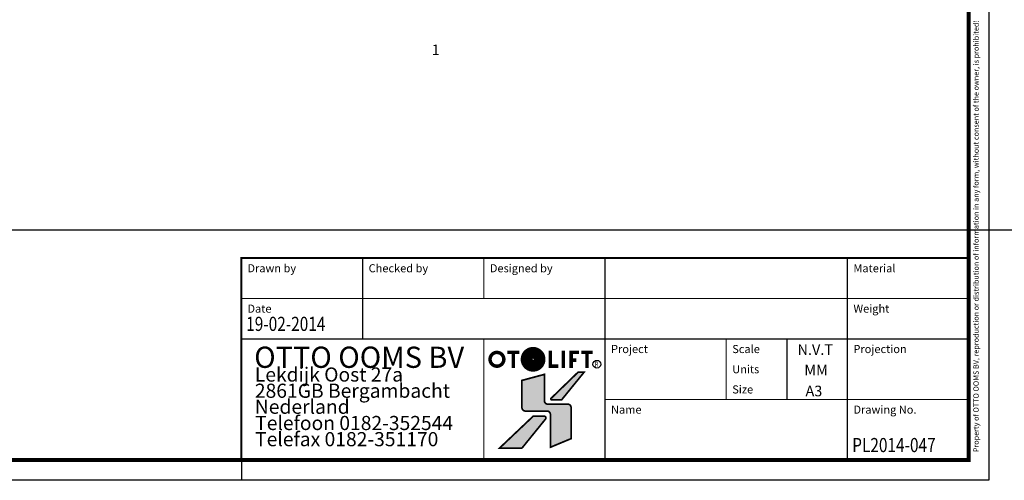
# Model space of a CAD drawing. Extents: x -30253 to -14810, y 18162 to 38619.
# Drawn here: x -26011 to -21369, y 18162 to 20334 of the extents above; entities that cross this region are included whole.
import ezdxf
from ezdxf.enums import TextEntityAlignment as Align

# ---------------------------------------------------------------- set-up
doc = ezdxf.new("R2010")
doc.units = 0
doc.header["$LTSCALE"] = 75
doc.header["$PDMODE"] = 35
doc.header["$PDSIZE"] = 5
doc.layers.get('0').update_dxf_attribs({"linetype": 'CONTINUOUS'})
doc.layers.get('Defpoints').update_dxf_attribs({"linetype": 'CONTINUOUS'})
doc.styles.add('ROMANS', font='romans', dxfattribs={"width": 0.8})
doc.styles.get("Standard").update_dxf_attribs({"font": 'simplex'})
doc.styles.add('TECHNIC', font='te______.pfb')
doc.dimstyles.get("Standard").update_dxf_attribs({"dimtxt": 0.18, "dimasz": 0.18, "dimexe": 0.18, "dimexo": 0.0625, "dimgap": 0.09, "dimtad": 0, "dimtih": 1, "dimtoh": 1, "dimdec": 1, "dimzin": 0, "dimdsep": 46, "dimtxsty": 'Standard', "dimcen": 0.09, "dimadec": 0, "dimazin": 0, "dimtfac": 1, "dimtdec": 1, "dimtofl": 0, "dimtmove": 2, "dimatfit": 3, "dimfxl": 0, "dimtolj": 1, "dimtzin": 1, "dimarcsym": 0})

# ---------------------------------------------------------------- blocks, each defined once
blk = doc.blocks.new('*D71')
at = {"color": 6, "lineweight": -2, "transparency": 16777216}
for p, q in [((-16029.8, 25350.1), (-15754.1, 25350.1)), ((-15791.6, 19372.1), (-15791.6, 25320.1)), ((-27573, 19342.1), (-15754.1, 19342.1))]:
    blk.add_line(p, q, dxfattribs=at)
at = {"color": 6, "transparency": 16777216}
for points in [[(-15796.6, 25320.1), (-15786.6, 25320.1), (-15791.6, 25350.1)], [(-15796.6, 19372.1), (-15786.6, 19372.1), (-15791.6, 19342.1)]]:
    blk.add_solid(points, dxfattribs=at)
at = {"layer": 'Defpoints', "color": 0, "transparency": 16777216}
for p in [(-16029.8, 25350.1), (-15791.6, 25350.1), (-27573, 19342.1)]:
    blk.add_point(p, dxfattribs=at)
at = {"color": 6, "transparency": 16777216, "insert": (-15859.1, 25152), "char_height": 45, "attachment_point": 5, "rotation": 90}
blk.add_mtext('\\A1;6008.0', dxfattribs=at)

msp = doc.modelspace()

# ---------------------------------------------------------------- linework, layer by layer
at = {"linetype": 'Continuous'}
msp.add_line((-22394.18, 18828.2), (-22394.18, 18542.48), dxfattribs=at)
msp.add_line((-24965.61, 18256.77), (-24965.61, 18161.53))
msp.add_lwpolyline([(-21441.8, 21408.85), (-21441.8, 18161.53), (-29441.8, 18161.53), (-29441.8, 23818.67), (-22549.85, 23818.67)])
for points, const_width in [([(-21537.04, 21408.85), (-21537.04, 18256.77), (-28965.61, 18256.77), (-28965.61, 23723.44), (-22549.85, 23723.44)], 19.05), ([(-24394.18, 18828.2), (-24394.18, 19209.15)], 5.71), ([(-23822.75, 19209.15), (-23822.75, 19018.67)], 5.71), ([(-23251.33, 19209.15), (-23251.33, 18256.77)], 5.71), ([(-22108.47, 19209.15), (-22108.47, 18256.77)], 5.71), ([(-24965.61, 19018.67), (-21537.04, 19018.67)], 5.71), ([(-24965.61, 18828.2), (-21537.04, 18828.2)], 5.71), ([(-23822.75, 18828.2), (-23822.75, 18256.77)], 5.71), ([(-22679.9, 18828.2), (-22679.9, 18542.48)], 5.71), ([(-23251.33, 18542.48), (-21537.04, 18542.48)], 5.71)]:
    msp.add_lwpolyline(points, dxfattribs=dict(const_width=const_width))
at = {"const_width": 9.52}
msp.add_lwpolyline([(-21537.04, 19209.15), (-21537.04, 18256.77), (-24965.61, 18256.77), (-24965.61, 19209.15), (-21537.04, 19209.15)], close=True, dxfattribs=at)
at = {"color": 6, "const_width": 16.26}
msp.add_lwpolyline([(-23793.17, 18732.09, 1), (-23728.12, 18732.09, 1)], format="xyb", close=True, dxfattribs=at)
at = {"color": 6}
for points, const_width in [([(-23711.86, 18764.62), (-23654.94, 18764.62)], 16.26), ([(-23683.4, 18756.49), (-23683.4, 18691.43)], 16.26), ([(-23508.57, 18772.75), (-23508.57, 18699.57), (-23471.98, 18699.57)], 16.26), ([(-23447.58, 18772.75), (-23447.58, 18691.43)], 16.26), ([(-23374.4, 18764.62), (-23410.99, 18764.62), (-23410.99, 18691.43)], 16.26), ([(-23362.2, 18764.62), (-23309.35, 18764.62)], 16.26), ([(-23335.93, 18691.43), (-23335.93, 18756.49)], 16.26), ([(-23386.6, 18728.03), (-23406.92, 18728.03)], 16.26), ([(-23642.74, 18551.29), (-23642.74, 18632.61), (-23537.03, 18661.07), (-23537.03, 18591.95)], 8.13), ([(-23378.46, 18671.11), (-23350, 18671.11), (-23455.71, 18541), (-23476.04, 18541)], 8.13), ([(-23389.27, 18660.61), (-23378.24, 18671.13), (-23369.21, 18671.13)], 8.13), ([(-23569.56, 18463.75), (-23589.88, 18463.75), (-23748.45, 18313.32), (-23691.53, 18313.32)], 8.13), ([(-23410.99, 18443.42), (-23410.99, 18358.04), (-23508.57, 18317.38), (-23508.57, 18386.5)], 8.13)]:
    msp.add_lwpolyline(points, dxfattribs=dict(at, const_width=const_width))
at = {"color": 6, "const_width": 60.95}
msp.add_lwpolyline([(-23587.65, 18704.26), (-23580.92, 18705.75), (-23577.08, 18707.46), (-23573.93, 18709.44), (-23568.99, 18714.01), (-23567.2, 18716.36), (-23564.82, 18720.61), (-23563.29, 18724.94), (-23562.37, 18731.37), (-23562.67, 18736.27), (-23564.44, 18742.67), (-23566.4, 18746.58), (-23569.75, 18751.04), (-23572.74, 18753.84), (-23576.11, 18756.18), (-23580.14, 18758.14), (-23584.34, 18759.41), (-23589.37, 18760.04), (-23595.5, 18759.57), (-23599.96, 18758.34), (-23603.48, 18756.77), (-23608.95, 18752.95), (-23612.04, 18749.72), (-23614.6, 18745.97), (-23616.73, 18741.31), (-23618.2, 18734.33), (-23617.85, 18727.19), (-23616.12, 18721.3), (-23612.92, 18715.62), (-23608.17, 18710.57), (-23604.32, 18707.88), (-23597.36, 18705.03), (-23592.44, 18704.21), (-23589.2, 18704.15)], close=True, dxfattribs=at)
at = {"color": 6, "const_width": 8.13}
for points in [[(-23476.04, 18541), (-23502.6, 18541, -0.6737559), (-23505.43, 18547.98), (-23378.46, 18671.11)], [(-23508.57, 18386.5), (-23508.57, 18471.88, 0.4142136), (-23524.83, 18488.14), (-23626.48, 18488.14, -0.4142136), (-23642.74, 18504.41), (-23642.74, 18565.39)], [(-23537.03, 18593.86), (-23537.03, 18536.93, 0.4142136), (-23520.77, 18520.67), (-23471.98, 18520.67, -0.4142136)], [(-23471.98, 18520.67), (-23427.25, 18520.67, -0.4142136), (-23410.99, 18504.41), (-23410.99, 18443.42)], [(-23581.75, 18463.75), (-23537.83, 18463.75, -0.6311697), (-23531.51, 18450.5), (-23640.3, 18316.33, -0.226114), (-23646.62, 18313.32), (-23703.73, 18313.32)]]:
    msp.add_lwpolyline(points, format="xyb", dxfattribs=at)
at = {"color": 6}
msp.add_circle((-23289.53, 18708.92), 18.29, dxfattribs=at)
for points in [[(-23376.78, 18668.18), (-23355.58, 18668.76), (-23502.6, 18545.07), (-23457.06, 18544.32)], [(-23638.67, 18630.45), (-23541.09, 18658.91), (-23638.67, 18492.21), (-23532.96, 18492.21)], [(-23561.42, 18524.74), (-23415.06, 18516.61), (-23557.36, 18484.08), (-23415.06, 18484.08)], [(-23508.57, 18488.14), (-23410.99, 18492.21), (-23508.57, 18317.38), (-23410.99, 18358.04)], [(-23593.95, 18459.68), (-23528.9, 18459.68), (-23740.32, 18317.38), (-23642.74, 18317.38)]]:
    msp.add_solid(points, dxfattribs=at)

# ---------------------------------------------------------------- texts
msp.add_text('Property of OTTO OOMS BV, reproduction or distribution of information in any form, without consent of the owner, is prohibited!', height=25, rotation=90).set_placement((-21489.43, 18294.56))
at = {"style": 'ROMANS'}
for s, height, p in [('Drawn by', 38.095, (-24937.04, 19142.48)), ('Checked by', 38.095, (-24365.61, 19142.48)), ('Designed by', 38.0952, (-23794.18, 19142.48)), ('Material', 38.095, (-22079.9, 19142.48)), ('Date', 38.095, (-24937.04, 18952.01)), ('Weight', 38.095, (-22079.9, 18952.01)), ('Project', 38.095, (-23222.75, 18761.53)), ('Scale', 38.095, (-22651.33, 18761.53)), ('Projection', 38.095, (-22079.9, 18761.53)), ('Units', 38.095, (-22651.33, 18666.29)), ('Size', 38.095, (-22651.33, 18571.06)), ('Name', 38.095, (-23222.75, 18475.82)), ('Drawing No.', 38.0952, (-22079.9, 18475.82))]:
    msp.add_text(s, height=height, dxfattribs=at).set_placement(p)
for s, p in [('N.V.T', (-22343.68, 18753.06)), ('MM', (-22311.32, 18656.25)), ('A3', (-22305.92, 18557.75))]:
    msp.add_text(s, height=50).set_placement(p)
at = {"color": 6, "style": 'TECHNIC'}
for s, height, p in [('OTTO OOMS BV', 100, (-24905.13, 18691.78)), ('Lekdijk Oost 27a', 66.6667, (-24902.13, 18627.02)), ('2861GB Bergambacht', 66.6667, (-24901.97, 18550.61)), ('Nederland', 66.667, (-24902.17, 18475.11)), ('Telefoon 0182-352544', 66.6667, (-24900.48, 18398.44)), ('Telefax 0182-351170', 66.6667, (-24900.8, 18322.26))]:
    msp.add_text(s, height=height, dxfattribs=at).set_placement(p)
at = {"color": 6, "style": 'ROMANS', "width": 0.8}
msp.add_text('R', height=22.86, dxfattribs=at).set_placement((-23298.67, 18708.92), align=Align.MIDDLE_LEFT)
at = {"color": 255, "insert": (-27618.18, 20216.5), "char_height": 50, "attachment_point": 1}
msp.add_mtext_dynamic_manual_height_columns('\\pi70.999;1', width=153.903, gutter_width=250, heights=[0], dxfattribs=at)
at = {"style": 'ROMANS', "width": 0.8}
for tag, p, s in [('19-02-2014', (-24942.93, 18865.84), "'cdate"), ('PL2014-047', (-22085.78, 18294.41), '000.000')]:
    msp.add_attdef(tag, p, s, height=66.667, dxfattribs=at)

# ---------------------------------------------------------------- dimensions: what is measured, and where the dimension line sits
dim = msp.add_linear_dim(base=(-15791.61, 25350.11), p1=(-27573.04, 19342.11), p2=(-16029.83, 25350.11), angle=90, dimstyle='Standard', override={"dimscale": 15, "dimtxt": 3, "dimasz": 2, "dimexe": 2.5, "dimexo": 0, "dimgap": 0.1, "dimtih": 0, "dimtoh": 0, "dimzin": 1, "dimcen": -3, "dimdle": 1.25, "dimclrd": 6, "dimclre": 6, "dimclrt": 6, "dimadec": 1, "dimtvp": 1.5})
dim.commit()
dim.dimension.update_dxf_attribs({"geometry": '*D71', "text_midpoint": (-15859.11, 25152.03), "dimtype": 160})

doc.saveas('drawing.dxf')
